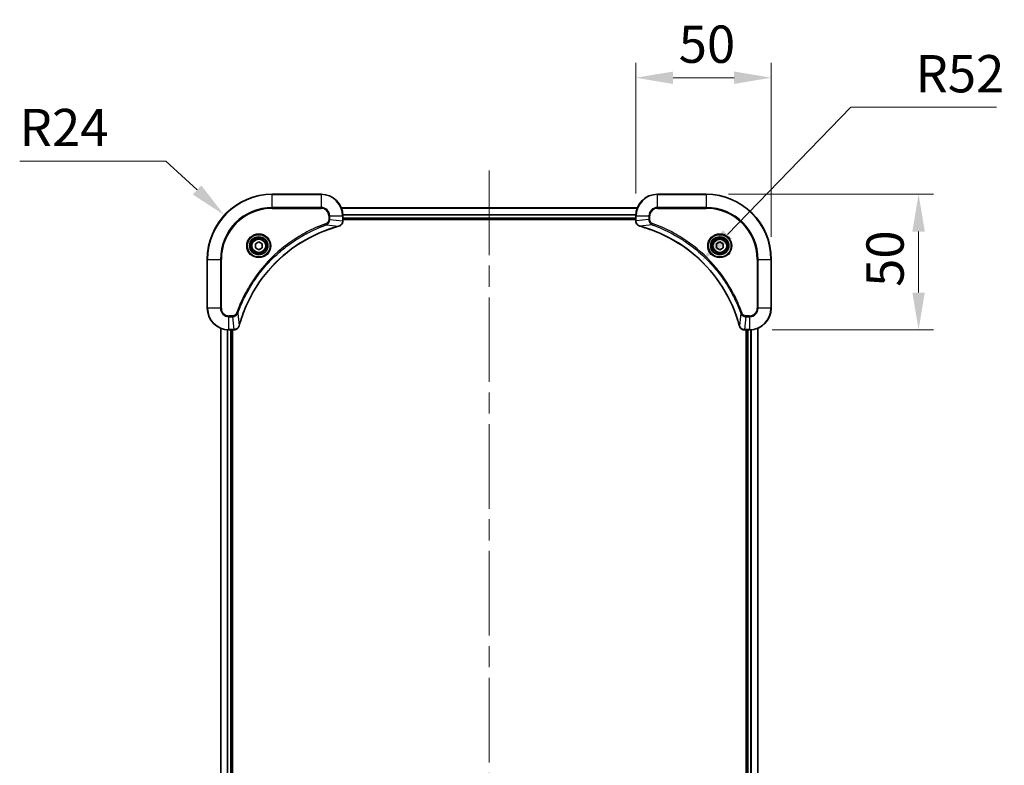
# Model space of a CAD drawing. Units: millimetres. Extents: x 80 to 8937, y 44 to 1590.
# Drawn here: x 2941 to 3304, y 319 to 594 of the extents above; entities that cross this region are included whole.
import ezdxf

# ---------------------------------------------------------------- set-up
doc = ezdxf.new("R2010")
doc.units = ezdxf.units.MM
doc.header["$LTSCALE"] = 5.5
doc.linetypes.add('CHAIN', pattern=[0.3543, 0.2362, -0.0295, 0.0591, -0.0295])
doc.layers.get('Defpoints').update_dxf_attribs({"lineweight": 25})
for name, color, linetype, lineweight in [('Centerline (ISO)', 131, 'Continuous', 18), ('Dimension (ISO)', 7, 'Continuous', 18), ('Dimension (ISO) @ 1', 7, 'Continuous', 18), ('Visible (ISO)', 7, 'Continuous', 35), ('Visible Narrow (ISO)', 7, 'Continuous', 25)]:
    doc.layers.add(name, color=color, linetype=linetype, lineweight=lineweight)
doc.styles.add('Note Text (TK)', font='MS PGothic.ttf')
doc.dimstyles.new('Default - Method 1b (TK)', dxfattribs={"dimscale": 5.5, "dimtxt": 2.5, "dimasz": 2.5, "dimexe": 1, "dimexo": 1.5, "dimgap": 1, "dimtad": 1, "dimrnd": 1e-08, "dimdsep": 46, "dimtxsty": 'Note Text (TK)', "dimcen": 0.09, "dimdle": 5, "dimclrd": 100, "dimclre": 100, "dimclrt": 7, "dimadec": 1, "dimazin": 1, "dimtfac": 1, "dimtmove": 0, "dimatfit": 3, "dimfxl": 1, "dimtolj": 1, "dimlwd": -1, "dimlwe": -1, "dimarcsym": 0})

# ---------------------------------------------------------------- blocks, each defined once
blk = doc.blocks.new('*D25')
at = {"layer": 'Defpoints', "color": 0}
for p in [(3218.04, 572.32), (3168.04, 521.37), (3218.04, 505.37)]:
    blk.add_point(p, dxfattribs=at)
at = {"layer": 'Dimension (ISO)', "color": 100}
for p, q in [((3168.04, 529.62), (3168.04, 577.82)), ((3218.04, 513.62), (3218.04, 577.82)), ((3181.79, 572.32), (3204.29, 572.32))]:
    blk.add_line(p, q, dxfattribs=at)
for points in [[(3181.79, 574.61), (3181.79, 570.03), (3168.04, 572.32)], [(3204.29, 574.61), (3204.29, 570.03), (3218.04, 572.32)]]:
    blk.add_solid(points, dxfattribs=at)
at = {"layer": 'Dimension (ISO)', "color": 7, "insert": (3183.89, 584.69), "char_height": 13.75, "attachment_point": 4, "style": 'Note Text (TK)'}
blk.add_mtext('\\A1;50', dxfattribs=at)
blk = doc.blocks.new('*D26')
at = {"layer": 'Defpoints', "color": 0}
for p in [(3194.04, 529.37), (3210.04, 479.37), (3272.34, 479.37)]:
    blk.add_point(p, dxfattribs=at)
at = {"layer": 'Dimension (ISO)', "color": 100}
for p, q in [((3202.29, 529.37), (3277.84, 529.37)), ((3272.34, 515.62), (3272.34, 493.12)), ((3218.29, 479.37), (3277.84, 479.37))]:
    blk.add_line(p, q, dxfattribs=at)
for points in [[(3270.05, 515.62), (3274.63, 515.62), (3272.34, 529.37)], [(3270.05, 493.12), (3274.63, 493.12), (3272.34, 479.37)]]:
    blk.add_solid(points, dxfattribs=at)
at = {"layer": 'Dimension (ISO)', "color": 7, "insert": (3259.97, 495.22), "char_height": 13.75, "attachment_point": 4, "rotation": 90, "style": 'Note Text (TK)'}
blk.add_mtext('\\A1;50', dxfattribs=at)
blk = doc.blocks.new('*D27')
at = {"layer": 'Defpoints', "color": 0}
for p in [(3192.27, 504.66), (3156.03, 467.36)]:
    blk.add_point(p, dxfattribs=at)
at = {"layer": 'Dimension (ISO)', "color": 100}
for p, q in [((3247.41, 561.43), (3201.85, 514.52)), ((3301.06, 561.43), (3247.41, 561.43))]:
    blk.add_line(p, q, dxfattribs=at)
blk.add_solid([(3200.21, 516.12), (3203.49, 512.93), (3192.27, 504.66)], dxfattribs=at)
at = {"layer": 'Dimension (ISO)', "color": 7, "insert": (3271.22, 573.8), "char_height": 13.75, "attachment_point": 4, "style": 'Note Text (TK)'}
blk.add_mtext('\\A1;R52', dxfattribs=at)
blk = doc.blocks.new('*D28')
at = {"layer": 'Defpoints', "color": 0}
for p in [(3016.39, 521.63), (3034.04, 505.37)]:
    blk.add_point(p, dxfattribs=at)
at = {"layer": 'Dimension (ISO)', "color": 100}
for p, q in [((2940.87, 541.6), (2994.72, 541.6)), ((2994.72, 541.6), (3006.28, 530.95))]:
    blk.add_line(p, q, dxfattribs=at)
blk.add_solid([(3007.83, 532.63), (3004.72, 529.26), (3016.39, 521.63)], dxfattribs=at)
at = {"layer": 'Dimension (ISO)', "color": 7, "insert": (2940.87, 553.97), "char_height": 13.75, "attachment_point": 4, "style": 'Note Text (TK)'}
blk.add_mtext('\\A1;R24', dxfattribs=at)

msp = doc.modelspace()

# ---------------------------------------------------------------- linework, layer by layer
at = {"layer": 'Centerline (ISO)', "linetype": 'CHAIN', "ltscale": 23.990969}
msp.add_line((3114.035, 538.115), (3114.035, 82.615), dxfattribs=at)
at = {"layer": 'Visible (ISO)'}
for p, q in [((3052.035, 529.365), (3034.035, 529.365)), ((3194.035, 529.365), (3176.035, 529.365)), ((3059.4512, 524.365), (3168.6188, 524.365)), ((3060.035, 519.534), (3060.035, 521.365)), ((3060.035, 520.365), (3168.035, 520.365)), ((3060.035, 520.065), (3168.035, 520.065)), ((3060.035, 519.534), (3060.035, 519.5186)), ((3168.035, 521.365), (3168.035, 519.534)), ((3168.035, 519.5186), (3168.035, 519.534)), ((3027.785, 511.0867), (3029.035, 511.8084)), ((3027.785, 509.6433), (3027.785, 511.0867)), ((3029.035, 508.9217), (3027.785, 509.6433)), ((3029.035, 511.8084), (3030.285, 511.0867)), ((3030.285, 509.6433), (3029.035, 508.9217)), ((3030.285, 511.0867), (3030.285, 509.6433)), ((3197.785, 511.0867), (3199.035, 511.8084)), ((3197.785, 509.6433), (3197.785, 511.0867)), ((3199.035, 508.9217), (3197.785, 509.6433)), ((3199.035, 511.8084), (3200.285, 511.0867)), ((3200.285, 509.6433), (3199.035, 508.9217)), ((3200.285, 511.0867), (3200.285, 509.6433)), ((3010.035, 505.365), (3010.035, 487.365)), ((3218.035, 487.365), (3218.035, 505.365)), ((3015.035, 140.7812), (3015.035, 479.9488)), ((3018.035, 479.365), (3019.866, 479.365)), ((3019.035, 141.365), (3019.035, 479.365)), ((3019.335, 141.365), (3019.335, 479.365)), ((3019.8814, 479.365), (3019.866, 479.365)), ((3208.204, 479.365), (3208.1886, 479.365)), ((3208.204, 479.365), (3210.035, 479.365)), ((3208.735, 479.365), (3208.735, 141.365)), ((3209.035, 479.365), (3209.035, 141.365)), ((3213.035, 479.9488), (3213.035, 140.7812))]:
    msp.add_line(p, q, dxfattribs=at)
for centre, radius in [((3029.035, 510.365), 3.25), ((3029.035, 510.365), 2.75), ((3199.035, 510.365), 3.25), ((3199.035, 510.365), 2.75)]:
    msp.add_circle(centre, radius, dxfattribs=at)
for centre, radius, start, end in [((3034.035, 505.365), 24, 90, 180), ((3052.035, 521.365), 8, 0, 90), ((3176.035, 521.365), 8, 90, 180), ((3194.035, 505.365), 24, 0, 90), ((3018.035, 487.365), 8, 180, 270), ((3210.035, 487.365), 8, 270, 0)]:
    msp.add_arc(centre, radius, start, end, dxfattribs=at)
for points, knots in [([(3058.5535, 517.587), (3058.7924, 517.6512), (3059.0201, 517.7604), (3059.2206, 517.908), (3059.4211, 518.0555), (3059.5942, 518.2414), (3059.7272, 518.4526), (3059.9268, 518.7694), (3060.035, 519.1438), (3060.035, 519.5186)], [-0.196787795, -0.196787795, -0.196787795, -0.196787795, -0.140562711, -0.140562711, -0.140562711, -0.084337626, -0.084337626, -0.084337626, 0, 0, 0, 0]), ([(3168.035, 519.5186), (3168.035, 519.0189), (3168.2314, 518.5212), (3168.5705, 518.1566), (3168.8249, 517.8831), (3169.1582, 517.6832), (3169.5165, 517.587)], [-0.196787795, -0.196787795, -0.196787795, -0.196787795, -0.084337626, -0.084337626, -0.084337626, 0, 0, 0, 0]), ([(3021.8325, 480.9188), (3022.5059, 483.4131), (3023.3655, 485.8571), (3024.4019, 488.2237), (3026.4746, 492.957), (3029.2581, 497.379), (3032.6297, 501.2947), (3036.0013, 505.2104), (3039.9609, 508.6198), (3044.3338, 511.3723), (3048.7066, 514.1249), (3053.4927, 516.2207), (3058.4813, 517.5676)], [0, 0, 0, 0, 0.78253283, 0.78253283, 0.78253283, 2.34759848, 2.34759848, 2.34759848, 3.91266414, 3.91266414, 3.91266414, 5.47772979, 5.47772979, 5.47772979, 5.47772979]), ([(3169.5888, 517.5676), (3172.0831, 516.8942), (3174.5271, 516.0345), (3176.8937, 514.9982), (3181.6269, 512.9255), (3186.049, 510.1419), (3189.9647, 506.7703), (3193.8804, 503.3988), (3197.2897, 499.4391), (3200.0423, 495.0663), (3202.7949, 490.6934), (3204.8907, 485.9074), (3206.2376, 480.9188)], [0, 0, 0, 0, 0.78253283, 0.78253283, 0.78253283, 2.34759848, 2.34759848, 2.34759848, 3.91266414, 3.91266414, 3.91266414, 5.47772979, 5.47772979, 5.47772979, 5.47772979]), ([(3019.8814, 479.365), (3020.3811, 479.365), (3020.8788, 479.5614), (3021.2435, 479.9005), (3021.5169, 480.1549), (3021.7168, 480.4882), (3021.813, 480.8465)], [-0.196787795, -0.196787795, -0.196787795, -0.196787795, -0.084337626, -0.084337626, -0.084337626, 0, 0, 0, 0]), ([(3206.257, 480.8465), (3206.3211, 480.6076), (3206.4304, 480.3799), (3206.5779, 480.1794), (3206.7255, 479.9789), (3206.9114, 479.8058), (3207.1226, 479.6728), (3207.4394, 479.4732), (3207.8138, 479.365), (3208.1886, 479.365)], [-0.196787795, -0.196787795, -0.196787795, -0.196787795, -0.140562711, -0.140562711, -0.140562711, -0.084337626, -0.084337626, -0.084337626, 0, 0, 0, 0])]:
    msp.add_open_spline(points, degree=3, knots=knots, dxfattribs=at)
for points in [[(3058.4813, 517.5676), (3058.5054, 517.5741), (3058.5296, 517.5806), (3058.5535, 517.587)], [(3169.5165, 517.587), (3169.5404, 517.5806), (3169.5646, 517.5741), (3169.5888, 517.5676)], [(3021.813, 480.8465), (3021.8194, 480.8705), (3021.8259, 480.8946), (3021.8325, 480.9188)], [(3206.2376, 480.9188), (3206.2441, 480.8946), (3206.2506, 480.8705), (3206.257, 480.8465)]]:
    msp.add_open_spline(points, degree=3, dxfattribs=at)
at = {"layer": 'Visible Narrow (ISO)'}
for p, q in [((3034.035, 529.2186), (3034.035, 529.365)), ((3034.035, 529.2186), (3052.035, 529.2186)), ((3034.035, 524.5115), (3034.035, 529.2186)), ((3052.035, 529.2186), (3052.035, 529.365)), ((3052.035, 529.2186), (3052.035, 524.5115)), ((3176.035, 529.2186), (3176.035, 529.365)), ((3176.035, 529.2186), (3194.035, 529.2186)), ((3176.035, 524.5115), (3176.035, 529.2186)), ((3194.035, 529.2186), (3194.035, 529.365)), ((3194.035, 529.2186), (3194.035, 524.5115)), ((3052.035, 524.5115), (3034.035, 524.5115)), ((3034.035, 524.5115), (3034.035, 524.1579)), ((3034.035, 524.1579), (3052.035, 524.1579)), ((3052.035, 524.5115), (3052.035, 524.1579)), ((3059.479, 524.2955), (3168.5911, 524.2955)), ((3176.035, 524.5115), (3176.035, 524.1579)), ((3194.035, 524.5115), (3176.035, 524.5115)), ((3176.035, 524.1579), (3194.035, 524.1579)), ((3194.035, 524.1579), (3194.035, 524.5115)), ((3054.8279, 521.365), (3054.8279, 520.0279)), ((3055.1815, 521.365), (3054.8279, 521.365)), ((3055.1815, 520.0279), (3054.8279, 520.0279)), ((3055.1815, 521.365), (3059.8886, 521.365)), ((3055.1815, 520.0279), (3055.1815, 521.365)), ((3055.1815, 520.0279), (3059.8886, 519.534)), ((3059.8886, 521.365), (3059.8886, 519.534)), ((3059.8886, 521.365), (3060.035, 521.365)), ((3060.035, 519.534), (3059.8886, 519.534)), ((3060.0132, 521.955), (3168.0568, 521.955)), ((3060.0269, 521.7245), (3168.0431, 521.7245)), ((3060.035, 520.665), (3168.035, 520.665)), ((3168.035, 521.365), (3168.1815, 521.365)), ((3168.1815, 519.534), (3168.035, 519.534)), ((3168.1815, 519.534), (3168.1815, 521.365)), ((3168.1815, 521.365), (3172.8886, 521.365)), ((3172.8886, 520.0279), (3168.1815, 519.534)), ((3172.8886, 521.365), (3172.8886, 520.0279)), ((3172.8886, 521.365), (3173.2421, 521.365)), ((3172.8886, 520.0279), (3173.2421, 520.0279)), ((3173.2421, 520.0279), (3173.2421, 521.365)), ((3054.0057, 518.1272), (3053.8523, 518.5599)), ((3054.0057, 518.1272), (3058.4734, 517.5966)), ((3174.0643, 518.1272), (3169.5967, 517.5966)), ((3174.0643, 518.1272), (3174.2178, 518.5599)), ((3010.1815, 505.365), (3010.035, 505.365)), ((3010.1815, 487.365), (3010.1815, 505.365)), ((3010.1815, 505.365), (3014.8886, 505.365)), ((3015.2421, 505.365), (3014.8886, 505.365)), ((3014.8886, 505.365), (3014.8886, 487.365)), ((3015.2421, 487.365), (3015.2421, 505.365)), ((3212.8279, 505.365), (3212.8279, 487.365)), ((3213.1815, 505.365), (3212.8279, 505.365)), ((3213.1815, 505.365), (3217.8886, 505.365)), ((3213.1815, 487.365), (3213.1815, 505.365)), ((3217.8886, 505.365), (3217.8886, 487.365)), ((3217.8886, 505.365), (3218.035, 505.365)), ((3010.1815, 487.365), (3010.035, 487.365)), ((3014.8886, 487.365), (3010.1815, 487.365)), ((3014.8886, 487.365), (3015.2421, 487.365)), ((3213.1815, 487.365), (3212.8279, 487.365)), ((3217.8886, 487.365), (3213.1815, 487.365)), ((3217.8886, 487.365), (3218.035, 487.365)), ((3019.3721, 484.5721), (3018.035, 484.5721)), ((3018.035, 484.2186), (3018.035, 484.5721)), ((3018.035, 484.2186), (3019.3721, 484.2186)), ((3018.035, 479.5115), (3018.035, 484.2186)), ((3019.3721, 484.2186), (3019.3721, 484.5721)), ((3019.3721, 484.2186), (3019.866, 479.5115)), ((3021.2728, 485.3944), (3020.8402, 485.5478)), ((3021.2728, 485.3944), (3021.8035, 480.9267)), ((3206.7972, 485.3944), (3206.2665, 480.9267)), ((3206.7972, 485.3944), (3207.2298, 485.5478)), ((3208.6979, 484.2186), (3208.204, 479.5115)), ((3210.035, 484.5721), (3208.6979, 484.5721)), ((3208.6979, 484.2186), (3208.6979, 484.5721)), ((3208.6979, 484.2186), (3210.035, 484.2186)), ((3210.035, 484.2186), (3210.035, 484.5721)), ((3210.035, 484.2186), (3210.035, 479.5115)), ((3015.1045, 140.809), (3015.1045, 479.9211)), ((3017.4451, 141.3432), (3017.4451, 479.3868)), ((3017.6755, 141.3569), (3017.6755, 479.3731)), ((3019.866, 479.5115), (3018.035, 479.5115)), ((3018.035, 479.365), (3018.035, 479.5115)), ((3018.735, 141.365), (3018.735, 479.365)), ((3019.866, 479.5115), (3019.866, 479.365)), ((3210.035, 479.5115), (3208.204, 479.5115)), ((3208.204, 479.365), (3208.204, 479.5115)), ((3209.335, 479.365), (3209.335, 141.365)), ((3210.035, 479.5115), (3210.035, 479.365)), ((3210.3945, 479.3731), (3210.3945, 141.3569)), ((3210.625, 479.3868), (3210.625, 141.3432)), ((3212.9655, 479.9211), (3212.9655, 140.809))]:
    msp.add_line(p, q, dxfattribs=at)
for centre, radius in [((3029.035, 510.365), 4.4571), ((3029.035, 510.365), 4.1036), ((3029.035, 510.365), 3.3964), ((3029.035, 510.365), 2.45), ((3199.035, 510.365), 4.4571), ((3199.035, 510.365), 4.1036), ((3199.035, 510.365), 3.3964), ((3199.035, 510.365), 2.45)]:
    msp.add_circle(centre, radius, dxfattribs=at)
for centre, radius, start, end in [((3034.035, 505.365), 23.8536, 90, 180), ((3052.035, 521.365), 7.8536, 0, 90), ((3176.035, 521.365), 7.8536, 90, 180), ((3194.035, 505.365), 23.8536, 0, 90), ((3034.035, 505.365), 19.1464, 90, 180), ((3034.035, 505.365), 18.7929, 90, 180), ((3052.035, 521.365), 3.1464, 0, 90), ((3052.035, 521.365), 2.7929, 0, 90), ((3176.035, 521.365), 3.1464, 90, 180), ((3176.035, 521.365), 2.7929, 90, 180), ((3194.035, 505.365), 19.1464, 0, 90), ((3194.035, 505.365), 18.7929, 0, 90), ((3018.035, 487.365), 7.8536, 180, 270), ((3018.035, 487.365), 3.1464, 180, 270), ((3018.035, 487.365), 2.7929, 180, 270), ((3210.035, 487.365), 2.7929, 270, 0), ((3210.035, 487.365), 7.8536, 270, 0), ((3210.035, 487.365), 3.1464, 270, 0)]:
    msp.add_arc(centre, radius, start, end, dxfattribs=at)
for centre, major_axis, ratio, start_param, end_param in [((3059.6344, 519.2879), (-0.0487, -2.3812), 0.1051554, 1.66859369, 1.67647558), ((3059.535, 519.5186), (0.5, 0), 0.00935385, 5.49727361, 6.28318532), ((3168.535, 519.5186), (-0.5, 0), 0.00935385, 0, 0.7859117), ((3168.4357, 519.2879), (0.0487, -2.3816), 0.10517158, 4.60669413, 4.61457479), ((3058.3509, 518.0503), (0.1303, -0.4827), 0.00038233, 5.9348068, 6.28317899), ((3058.4239, 518.0699), (0.1296, -0.4829), 0.14287502, 0, 0.40009206), ((3169.6461, 518.0699), (-0.1296, -0.4829), 0.14287502, 5.88309352, 6.28318531), ((3169.7191, 518.0503), (-0.1303, -0.4827), 0.00038233, 0, 0.34837257), ((3020.1122, 479.7657), (2.3816, 0.0487), 0.10517158, 4.60669413, 4.61457479), ((3019.8814, 479.865), (0, -0.5), 0.00935385, 0, 0.7859117), ((3021.3301, 480.9761), (0.4829, -0.1296), 0.14287502, 5.88309352, 6.28318531), ((3021.3497, 481.0491), (0.4827, -0.1303), 0.00038233, 0, 0.34837257), ((3206.7203, 481.0491), (-0.4827, -0.1303), 0.00038233, 5.93481115, 6.28318362), ((3206.7399, 480.9761), (-0.4829, -0.1296), 0.14287502, 0, 0.40009206), ((3207.9579, 479.7656), (-2.3812, 0.0487), 0.1051554, 1.66859369, 1.67647558), ((3208.1886, 479.865), (0, -0.5), 0.00935385, 5.4972736, 6.2831853)]:
    msp.add_ellipse(centre, major_axis=major_axis, ratio=ratio, start_param=start_param, end_param=end_param, dxfattribs=at)
for points, knots in [([(3054.8279, 520.0279), (3054.8279, 519.7601), (3054.7169, 519.3136), (3054.3294, 518.8116), (3054.0206, 518.6195), (3053.8523, 518.5599)], [0, 0, 0, 0, 0.080358178, 0.133930297, 0.187502416, 0.187502416, 0.187502416, 0.187502416]), ([(3054.0057, 518.1272), (3054.1634, 518.1998), (3054.3049, 518.2946), (3054.428, 518.3991), (3054.48, 518.4431), (3054.529, 518.4894), (3054.5759, 518.5379), (3054.6629, 518.6281), (3054.7411, 518.7246), (3054.8094, 518.826), (3054.865, 518.9086), (3054.9142, 518.9946), (3054.9574, 519.0831), (3055.0261, 519.2235), (3055.0729, 519.3503), (3055.1113, 519.4958), (3055.1538, 519.6565), (3055.1803, 519.8569), (3055.1815, 520.0279)], [-0.187502416, -0.187502416, -0.187502416, -0.187502416, -0.149825893, -0.149825893, -0.149825893, -0.133930297, -0.133930297, -0.133930297, -0.104414332, -0.104414332, -0.104414332, -0.080358178, -0.080358178, -0.080358178, -0.04217927, -0.04217927, -0.04217927, 0, 0, 0, 0]), ([(3059.8884, 519.5153), (3059.8863, 519.3126), (3059.8521, 519.1026), (3059.7898, 518.9119), (3059.7472, 518.7813), (3059.6918, 518.6569), (3059.6227, 518.5353), (3059.5631, 518.4305), (3059.4943, 518.3304), (3059.4163, 518.2368), (3059.3461, 518.1524), (3059.2683, 518.0732), (3059.1843, 518.0001), (3059.1163, 517.941), (3059.0443, 517.8861), (3058.9682, 517.8358), (3058.8458, 517.755), (3058.7125, 517.6858), (3058.5701, 517.6324)], [0, 0, 0, 0, 0.050060504, 0.050060504, 0.050060504, 0.084337626, 0.084337626, 0.084337626, 0.113903258, 0.113903258, 0.113903258, 0.140562711, 0.140562711, 0.140562711, 0.162131477, 0.162131477, 0.162131477, 0.196787795, 0.196787795, 0.196787795, 0.196787795]), ([(3169.4999, 517.6325), (3169.2935, 517.7101), (3169.1049, 517.8207), (3168.9417, 517.9528), (3168.8312, 518.0423), (3168.7316, 518.1422), (3168.6428, 518.2508), (3168.5604, 518.3516), (3168.49, 518.4561), (3168.4302, 518.5658), (3168.2771, 518.8464), (3168.1852, 519.1879), (3168.1816, 519.5153)], [0, 0, 0, 0, 0.05028531, 0.05028531, 0.05028531, 0.084337626, 0.084337626, 0.084337626, 0.115936047, 0.115936047, 0.115936047, 0.196787795, 0.196787795, 0.196787795, 0.196787795]), ([(3172.8886, 520.0279), (3172.8892, 519.8122), (3172.9387, 519.5417), (3173.0053, 519.344), (3173.0271, 519.2795), (3173.0507, 519.219), (3173.0766, 519.1605), (3173.1312, 519.0375), (3173.1938, 518.923), (3173.2806, 518.7983), (3173.3472, 518.7027), (3173.4218, 518.6113), (3173.5053, 518.5261), (3173.5413, 518.4893), (3173.5791, 518.4538), (3173.6184, 518.4195), (3173.7488, 518.3058), (3173.8961, 518.2046), (3174.0643, 518.1272)], [-0.187504168, -0.187504168, -0.187504168, -0.187504168, -0.134326228, -0.134326228, -0.134326228, -0.116955095, -0.116955095, -0.116955095, -0.080358929, -0.080358929, -0.080358929, -0.0522949, -0.0522949, -0.0522949, -0.040179465, -0.040179465, -0.040179465, 0, 0, 0, 0]), ([(3174.2178, 518.5599), (3174.0915, 518.6046), (3173.8548, 518.7352), (3173.4066, 519.1797), (3173.2421, 519.6708), (3173.2421, 520.0279)], [0, 0, 0, 0, 0.040179465, 0.080358929, 0.187504168, 0.187504168, 0.187504168, 0.187504168]), ([(3053.8523, 518.5599), (3052.7692, 518.1758), (3050.6272, 517.3399), (3046.4581, 515.3989), (3041.4944, 512.4828), (3034.2057, 506.8482), (3028.0823, 499.8924), (3024.0015, 492.9416), (3022.06, 488.7729), (3021.2242, 486.6308), (3020.8402, 485.5478)], [0, 0, 0, 0, 0.34472946, 0.68945893, 1.37891786, 2.06837678, 3.44729464, 4.13675357, 4.48148303, 4.82621249, 4.82621249, 4.82621249, 4.82621249]), ([(3021.2728, 485.3944), (3021.2815, 485.4187), (3021.2902, 485.4431), (3021.2989, 485.4674), (3021.3502, 485.6109), (3021.4261, 485.8195), (3021.4754, 485.953), (3021.5065, 486.0369), (3021.5314, 486.1039), (3021.559, 486.1777), (3021.5718, 486.2118), (3021.5852, 486.2476), (3021.6007, 486.2889), (3021.8238, 486.8828), (3022.0665, 487.4968), (3022.3018, 488.0637), (3022.3727, 488.2344), (3022.4443, 488.4045), (3022.5191, 488.5794), (3022.9661, 489.6251), (3023.4476, 490.6587), (3023.9611, 491.676), (3024.3895, 492.5245), (3024.8432, 493.3675), (3025.3171, 494.1926), (3025.9794, 495.3457), (3026.6793, 496.4639), (3027.4233, 497.5638), (3028.4013, 499.0096), (3029.4511, 500.4157), (3030.5663, 501.7602), (3032.3621, 503.9252), (3034.3229, 505.9388), (3036.4315, 507.7986), (3036.8295, 508.1496), (3037.2325, 508.4946), (3037.6407, 508.8332), (3038.9855, 509.9487), (3040.3887, 510.9976), (3041.8362, 511.977), (3042.9362, 512.7213), (3044.0544, 513.4213), (3045.2076, 514.0835), (3046.0326, 514.5572), (3046.8755, 515.0106), (3047.7241, 515.4387), (3048.7414, 515.952), (3049.7753, 516.4332), (3050.8207, 516.881), (3050.9061, 516.9175), (3050.9916, 516.9539), (3051.0772, 516.99), (3051.1612, 517.0255), (3051.2453, 517.0608), (3051.3295, 517.0959), (3051.4121, 517.1303), (3051.4948, 517.1646), (3051.5776, 517.1986), (3051.6587, 517.232), (3051.7398, 517.2651), (3051.8211, 517.2981), (3051.9005, 517.3303), (3051.9801, 517.3624), (3052.0597, 517.3943), (3052.1373, 517.4254), (3052.2151, 517.4563), (3052.2929, 517.4871), (3052.3658, 517.5159), (3052.4389, 517.5446), (3052.512, 517.5732), (3052.5854, 517.6018), (3052.659, 517.6303), (3052.7326, 517.6587), (3052.8034, 517.6859), (3052.8743, 517.7131), (3052.9453, 517.74), (3053.0069, 517.7634), (3053.0685, 517.7867), (3053.1302, 517.8098), (3053.1943, 517.8338), (3053.2584, 517.8577), (3053.3226, 517.8815), (3053.3816, 517.9033), (3053.4408, 517.9251), (3053.5, 517.9467), (3053.6125, 517.9878), (3053.692, 518.0166), (3053.8228, 518.0629), (3053.8681, 518.079), (3053.9172, 518.0962), (3053.9565, 518.1099), (3053.9729, 518.1157), (3053.9893, 518.1214), (3054.0057, 518.1272)], [-4.82621249, -4.82621249, -4.82621249, -4.82621249, -4.81844842, -4.81844842, -4.81844842, -4.77269349, -4.77269349, -4.77269349, -4.74390962, -4.74390962, -4.74390962, -4.73061692, -4.73061692, -4.73061692, -4.53913686, -4.53913686, -4.53913686, -4.48148303, -4.48148303, -4.48148303, -4.13675357, -4.13675357, -4.13675357, -3.84919093, -3.84919093, -3.84919093, -3.44729464, -3.44729464, -3.44729464, -2.91901319, -2.91901319, -2.91901319, -2.06837678, -2.06837678, -2.06837678, -1.90783066, -1.90783066, -1.90783066, -1.37891786, -1.37891786, -1.37891786, -0.97698999, -0.97698999, -0.97698999, -0.68945893, -0.68945893, -0.68945893, -0.34472946, -0.34472946, -0.34472946, -0.31656511, -0.31656511, -0.31656511, -0.28890509, -0.28890509, -0.28890509, -0.26177095, -0.26177095, -0.26177095, -0.23519152, -0.23519152, -0.23519152, -0.20920511, -0.20920511, -0.20920511, -0.18386262, -0.18386262, -0.18386262, -0.16011563, -0.16011563, -0.16011563, -0.13625792, -0.13625792, -0.13625792, -0.11332385, -0.11332385, -0.11332385, -0.09343365, -0.09343365, -0.09343365, -0.07279556, -0.07279556, -0.07279556, -0.05381314, -0.05381314, -0.05381314, -0.01773212, -0.01773212, -0.01773212, -0.00521417, -0.00521417, -0.00521417, 0, 0, 0, 0]), ([(3058.4734, 517.5966), (3053.4726, 516.2447), (3043.9055, 512.0626), (3032.0114, 501.8249), (3025.0519, 490.76), (3022.4794, 483.4271), (3021.8035, 480.9267)], [-5.47772979, -5.47772979, -5.47772979, -5.47772979, -3.91266414, -2.34759848, -0.78253283, 0, 0, 0, 0]), ([(3206.2665, 480.9267), (3204.9147, 485.9274), (3200.7326, 495.4946), (3190.4949, 507.3886), (3179.43, 514.3482), (3172.097, 516.9206), (3169.5967, 517.5966)], [-5.47772979, -5.47772979, -5.47772979, -5.47772979, -3.91266414, -2.34759848, -0.78253283, 0, 0, 0, 0]), ([(3174.0643, 518.1272), (3174.0887, 518.1185), (3174.1131, 518.1099), (3174.1374, 518.1012), (3174.2809, 518.0499), (3174.4895, 517.9739), (3174.623, 517.9246), (3174.7069, 517.8936), (3174.7739, 517.8686), (3174.8477, 517.841), (3174.8818, 517.8283), (3174.9176, 517.8149), (3174.9588, 517.7994), (3175.5528, 517.5762), (3176.1668, 517.3336), (3176.7337, 517.0982), (3176.9043, 517.0273), (3177.0744, 516.9557), (3177.2493, 516.8809), (3178.295, 516.4339), (3179.3287, 515.9525), (3180.346, 515.4389), (3181.1945, 515.0106), (3182.0375, 514.5568), (3182.8625, 514.0829), (3184.0157, 513.4206), (3185.1339, 512.7208), (3186.2338, 511.9768), (3187.6796, 510.9988), (3189.0857, 509.9489), (3190.4302, 508.8337), (3192.5952, 507.038), (3194.6088, 505.0771), (3196.4686, 502.9685), (3196.8196, 502.5705), (3197.1646, 502.1676), (3197.5032, 501.7594), (3198.6187, 500.4146), (3199.6675, 499.0114), (3200.647, 497.5638), (3201.3912, 496.4639), (3202.0913, 495.3457), (3202.7535, 494.1925), (3203.2272, 493.3675), (3203.6806, 492.5245), (3204.1087, 491.676), (3204.622, 490.6586), (3205.1032, 489.6247), (3205.5509, 488.5793), (3205.5875, 488.4939), (3205.6239, 488.4084), (3205.66, 488.3229), (3205.6955, 488.2388), (3205.7308, 488.1547), (3205.7659, 488.0705), (3205.8003, 487.9879), (3205.8346, 487.9052), (3205.8686, 487.8225), (3205.9019, 487.7414), (3205.9351, 487.6602), (3205.9681, 487.579), (3206.0003, 487.4995), (3206.0324, 487.42), (3206.0643, 487.3404), (3206.0954, 487.2627), (3206.1263, 487.185), (3206.1571, 487.1071), (3206.1859, 487.0342), (3206.2146, 486.9612), (3206.2431, 486.8881), (3206.2718, 486.8146), (3206.3003, 486.741), (3206.3287, 486.6674), (3206.3559, 486.5966), (3206.383, 486.5257), (3206.41, 486.4547), (3206.4334, 486.3932), (3206.4566, 486.3315), (3206.4798, 486.2698), (3206.5038, 486.2058), (3206.5277, 486.1417), (3206.5515, 486.0775), (3206.5733, 486.0184), (3206.5951, 485.9593), (3206.6167, 485.9), (3206.6577, 485.7875), (3206.6866, 485.708), (3206.7329, 485.5773), (3206.7489, 485.5319), (3206.7661, 485.4829), (3206.7799, 485.4435), (3206.7857, 485.4271), (3206.7914, 485.4107), (3206.7972, 485.3944)], [-4.82621249, -4.82621249, -4.82621249, -4.82621249, -4.81844842, -4.81844842, -4.81844842, -4.77269349, -4.77269349, -4.77269349, -4.74390962, -4.74390962, -4.74390962, -4.73061692, -4.73061692, -4.73061692, -4.53913686, -4.53913686, -4.53913686, -4.48148303, -4.48148303, -4.48148303, -4.13675357, -4.13675357, -4.13675357, -3.84919093, -3.84919093, -3.84919093, -3.44729464, -3.44729464, -3.44729464, -2.91901319, -2.91901319, -2.91901319, -2.06837678, -2.06837678, -2.06837678, -1.90783066, -1.90783066, -1.90783066, -1.37891786, -1.37891786, -1.37891786, -0.97698999, -0.97698999, -0.97698999, -0.68945893, -0.68945893, -0.68945893, -0.34472946, -0.34472946, -0.34472946, -0.31656511, -0.31656511, -0.31656511, -0.28890509, -0.28890509, -0.28890509, -0.26177095, -0.26177095, -0.26177095, -0.23519152, -0.23519152, -0.23519152, -0.20920511, -0.20920511, -0.20920511, -0.18386262, -0.18386262, -0.18386262, -0.16011563, -0.16011563, -0.16011563, -0.13625792, -0.13625792, -0.13625792, -0.11332385, -0.11332385, -0.11332385, -0.09343365, -0.09343365, -0.09343365, -0.07279556, -0.07279556, -0.07279556, -0.05381314, -0.05381314, -0.05381314, -0.01773212, -0.01773212, -0.01773212, -0.00521417, -0.00521417, -0.00521417, 0, 0, 0, 0]), ([(3207.2298, 485.5478), (3206.8458, 486.6308), (3206.0099, 488.7728), (3204.0689, 492.9419), (3201.1528, 497.9056), (3195.5182, 505.1944), (3188.5624, 511.3178), (3181.6116, 515.3986), (3177.4429, 517.3401), (3175.3008, 518.1758), (3174.2178, 518.5599)], [0, 0, 0, 0, 0.34472946, 0.68945893, 1.37891786, 2.06837678, 3.44729464, 4.13675357, 4.48148303, 4.82621249, 4.82621249, 4.82621249, 4.82621249]), ([(3020.8402, 485.5478), (3020.7954, 485.4215), (3020.6648, 485.1848), (3020.2203, 484.7366), (3019.7293, 484.5721), (3019.3721, 484.5721)], [0, 0, 0, 0, 0.040179465, 0.080358929, 0.187504168, 0.187504168, 0.187504168, 0.187504168]), ([(3019.3721, 484.2186), (3019.5878, 484.2192), (3019.8583, 484.2687), (3020.056, 484.3353), (3020.1206, 484.3571), (3020.1811, 484.3807), (3020.2395, 484.4066), (3020.3626, 484.4612), (3020.4771, 484.5238), (3020.6018, 484.6107), (3020.6974, 484.6772), (3020.7888, 484.7519), (3020.8739, 484.8353), (3020.9107, 484.8714), (3020.9463, 484.9091), (3020.9806, 484.9484), (3021.0943, 485.0788), (3021.1954, 485.2261), (3021.2728, 485.3944)], [-0.187504168, -0.187504168, -0.187504168, -0.187504168, -0.134326228, -0.134326228, -0.134326228, -0.116955095, -0.116955095, -0.116955095, -0.080358929, -0.080358929, -0.080358929, -0.0522949, -0.0522949, -0.0522949, -0.040179465, -0.040179465, -0.040179465, 0, 0, 0, 0]), ([(3206.7972, 485.3944), (3206.8698, 485.2366), (3206.9646, 485.0951), (3207.069, 484.972), (3207.1131, 484.9201), (3207.1594, 484.871), (3207.2079, 484.8241), (3207.2981, 484.7371), (3207.3946, 484.659), (3207.496, 484.5907), (3207.5786, 484.535), (3207.6646, 484.4859), (3207.7531, 484.4426), (3207.8935, 484.3739), (3208.0202, 484.3271), (3208.1658, 484.2887), (3208.3265, 484.2463), (3208.5269, 484.2198), (3208.6979, 484.2186)], [-0.187502416, -0.187502416, -0.187502416, -0.187502416, -0.149825893, -0.149825893, -0.149825893, -0.133930297, -0.133930297, -0.133930297, -0.104414332, -0.104414332, -0.104414332, -0.080358178, -0.080358178, -0.080358178, -0.04217927, -0.04217927, -0.04217927, 0, 0, 0, 0]), ([(3208.6979, 484.5721), (3208.4301, 484.5721), (3207.9836, 484.6832), (3207.4816, 485.0706), (3207.2895, 485.3795), (3207.2298, 485.5478)], [0, 0, 0, 0, 0.080358178, 0.133930297, 0.187502416, 0.187502416, 0.187502416, 0.187502416]), ([(3021.7675, 480.8299), (3021.6899, 480.6235), (3021.5793, 480.4349), (3021.4472, 480.2717), (3021.3578, 480.1612), (3021.2578, 480.0616), (3021.1492, 479.9728), (3021.0484, 479.8904), (3020.944, 479.82), (3020.8343, 479.7602), (3020.5536, 479.6072), (3020.2121, 479.5153), (3019.8847, 479.5117)], [0, 0, 0, 0, 0.05028531, 0.05028531, 0.05028531, 0.084337626, 0.084337626, 0.084337626, 0.115936047, 0.115936047, 0.115936047, 0.196787795, 0.196787795, 0.196787795, 0.196787795]), ([(3208.1853, 479.5117), (3207.9826, 479.5137), (3207.7726, 479.5479), (3207.5818, 479.6102), (3207.4513, 479.6529), (3207.3269, 479.7083), (3207.2053, 479.7774), (3207.1005, 479.837), (3207.0004, 479.9058), (3206.9068, 479.9837), (3206.8223, 480.054), (3206.7432, 480.1317), (3206.6701, 480.2158), (3206.611, 480.2837), (3206.556, 480.3557), (3206.5057, 480.4319), (3206.4249, 480.5542), (3206.3558, 480.6876), (3206.3024, 480.8299)], [0, 0, 0, 0, 0.050060504, 0.050060504, 0.050060504, 0.084337626, 0.084337626, 0.084337626, 0.113903258, 0.113903258, 0.113903258, 0.140562711, 0.140562711, 0.140562711, 0.162131477, 0.162131477, 0.162131477, 0.196787795, 0.196787795, 0.196787795, 0.196787795])]:
    msp.add_open_spline(points, degree=3, knots=knots, dxfattribs=at)
for points in [[(3058.5701, 517.6324), (3058.539, 517.6207), (3058.5068, 517.6088), (3058.4734, 517.5966)], [(3169.5967, 517.5966), (3169.5632, 517.6088), (3169.531, 517.6208), (3169.4999, 517.6325)], [(3021.8035, 480.9267), (3021.7913, 480.8932), (3021.7793, 480.8611), (3021.7675, 480.8299)], [(3206.3024, 480.8299), (3206.2907, 480.861), (3206.2787, 480.8932), (3206.2665, 480.9267)]]:
    msp.add_open_spline(points, degree=3, dxfattribs=at)

# ---------------------------------------------------------------- dimensions: what is measured, and where the dimension line sits
at = {"layer": 'Dimension (ISO) @ 1', "color": 100}
for base, p1, p2, angle, picture, middle in [((3218.035, 572.3175), (3168.035, 521.365), (3218.035, 505.365), 180, '*D25', (3193.035, 572.3175)), ((3272.3419, 479.365), (3194.035, 529.365), (3210.035, 479.365), 90, '*D26', (3272.3419, 504.365))]:
    dim = msp.add_linear_dim(base=base, p1=p1, p2=p2, angle=angle, dimstyle='Default - Method 1b (TK)', override={"dimscale": 1, "dimtxt": 13.75, "dimasz": 13.75, "dimexe": 5.5, "dimexo": 8.25, "dimgap": 5.5, "dimdec": 2, "dimcen": 0.495, "dimtol": 0, "dimlim": 0, "dimtp": 0, "dimtm": 0, "dimtdec": 2, "dimtix": 0, "dimtofl": 0, "dimtmove": 0, "dimatfit": 1}, dxfattribs=at)
    dim.commit()
    dim.dimension.update_dxf_attribs({"geometry": picture, "text_midpoint": middle, "dimtype": 128})
for center, mpoint, override, picture, middle in [((3156.0331, 467.3631), (3192.2687, 504.6622), {"dimscale": 1, "dimtxt": 13.75, "dimasz": 13.75, "dimexe": 5.5, "dimexo": 8.25, "dimgap": 5.5, "dimtih": 1, "dimtoh": 1, "dimdec": 2, "dimlfac": 0.999955, "dimcen": 0, "dimtol": 0, "dimlim": 0, "dimtp": 0, "dimtm": 0, "dimtdec": 2, "dimtix": 0, "dimtofl": 0, "dimtmove": 0, "dimatfit": 3}, '*D27', (3286.1395, 561.4264)), ((3034.035, 505.365), (3016.3864, 521.6293), {"dimscale": 1, "dimtxt": 13.75, "dimasz": 13.75, "dimexe": 5.5, "dimexo": 8.25, "dimgap": 5.5, "dimtih": 1, "dimtoh": 1, "dimdec": 2, "dimlfac": 1, "dimcen": 0, "dimtol": 0, "dimlim": 0, "dimtp": 0, "dimtm": 0, "dimtdec": 2, "dimtix": 0, "dimtofl": 0, "dimtmove": 0, "dimatfit": 3}, '*D28', (2955.992, 541.5988))]:
    dim = msp.add_radius_dim(center=center, mpoint=mpoint, dimstyle='Default - Method 1b (TK)', override=override, dxfattribs=at)
    dim.commit()
    dim.dimension.update_dxf_attribs({"geometry": picture, "text_midpoint": middle, "dimtype": 132})

doc.saveas('drawing.dxf')
